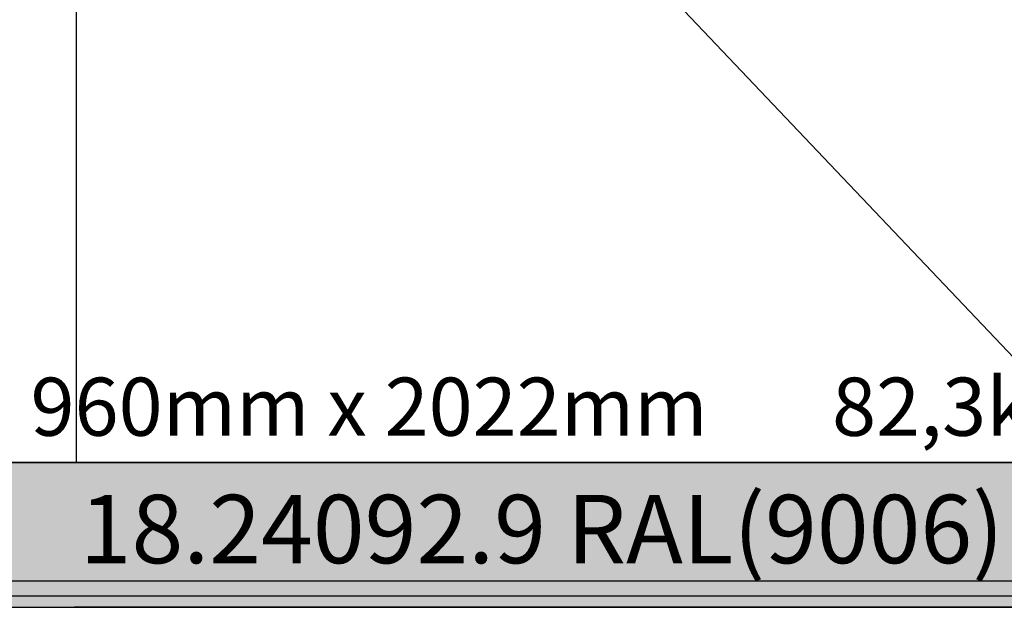
# Model space of a CAD drawing. Units: millimetres. Extents: x 0 to 4155, y -3234 to -50.
# Drawn here: x 1111 to 1788, y -2620 to -2216 of the extents above; entities that cross this region are included whole.
import ezdxf
from ezdxf.enums import TextEntityAlignment as Align

# ---------------------------------------------------------------- set-up
doc = ezdxf.new("R2010")
doc.units = ezdxf.units.MM
doc.header["$PDMODE"] = 3
doc.header["$PDSIZE"] = -0.5
for name, color, linetype in [('ConDim', 3, 'Continuous'), ('ConGlass', 4, 'Continuous'), ('ConGlassText', 3, 'Continuous'), ('ConProfileText', 8, 'Continuous')]:
    doc.layers.add(name, color=color, linetype=linetype)
doc.layers.add('ConProfile', color=7, linetype='Continuous', lineweight=30, true_color=0x000000)
doc.layers.add('ConWingHardwareOpenOutside', color=5, linetype='Continuous', lineweight=30)
doc.styles.get("Standard").update_dxf_attribs({"font": 'complex.shx', "height": 60})
doc.dimstyles.new('Construction', dxfattribs={"dimtxt": 70, "dimasz": 100, "dimexe": 1.25, "dimexo": 0.625, "dimtad": 1, "dimdec": 0, "dimtxsty": 'Standard', "dimcen": 2.5, "dimclrd": 256, "dimclre": 256, "dimadec": 0, "dimazin": 2, "dimtfac": 1, "dimtdec": 4, "dimtofl": 0, "dimtmove": 0, "dimatfit": 3, "dimfxl": 1, "dimtolj": 1, "dimtzin": 0, "dimarcsym": 0})

# ---------------------------------------------------------------- blocks, each defined once
blk = doc.blocks.new('*D238')
at = {"layer": 'ConDim', "lineweight": -2}
for p, q in [((1510.62, -1550), (1651.24, -1550)), ((1649.99, -2500), (1649.99, -1650)), ((2499.38, -2600), (1648.74, -2600))]:
    blk.add_line(p, q, dxfattribs=at)
at = {"layer": 'ConDim'}
for points in [[(1666.66, -1650), (1633.33, -1650), (1649.99, -1550)], [(1633.33, -2500), (1666.66, -2500), (1649.99, -2600)]]:
    blk.add_solid(points, dxfattribs=at)
at = {"layer": 'Defpoints', "color": 0}
for p in [(1509.99, -1550), (1649.99, -1550), (2500, -2600)]:
    blk.add_point(p, dxfattribs=at)
at = {"layer": 'ConDim', "color": 0, "insert": (1619.37, -2075), "char_height": 60, "attachment_point": 5, "rotation": 90}
blk.add_mtext('\\A1;1050', dxfattribs=at)
blk = doc.blocks.new('*D243')
at = {"layer": 'ConDim', "lineweight": -2}
for p, q in [((500.62, -500), (3751.25, -500)), ((3750, -2500), (3750, -600)), ((500.62, -2600), (3751.25, -2600))]:
    blk.add_line(p, q, dxfattribs=at)
at = {"layer": 'ConDim'}
for points in [[(3766.67, -600), (3733.33, -600), (3750, -500)], [(3733.33, -2500), (3766.67, -2500), (3750, -2600)]]:
    blk.add_solid(points, dxfattribs=at)
at = {"layer": 'Defpoints', "color": 0}
for p in [(500, -500), (3750, -500), (500, -2600)]:
    blk.add_point(p, dxfattribs=at)
at = {"layer": 'ConDim', "color": 0, "insert": (3719.38, -1550), "char_height": 60, "attachment_point": 5, "rotation": 90}
blk.add_mtext('\\A1;2100', dxfattribs=at)
blk = doc.blocks.new('*D134')
at = {"layer": 'ConDim', "lineweight": -2}
for p, q in [((1010.62, -1570), (1151.24, -1570)), ((1149.99, -2520), (1149.99, -1670)), ((1999.38, -2620), (1148.74, -2620))]:
    blk.add_line(p, q, dxfattribs=at)
at = {"layer": 'ConDim'}
for points in [[(1166.66, -1670), (1133.33, -1670), (1149.99, -1570)], [(1133.33, -2520), (1166.66, -2520), (1149.99, -2620)]]:
    blk.add_solid(points, dxfattribs=at)
at = {"layer": 'Defpoints', "color": 0}
for p in [(1010, -1570), (1149.99, -1570), (2000, -2620)]:
    blk.add_point(p, dxfattribs=at)
at = {"layer": 'ConDim', "color": 0, "insert": (1119.37, -2095), "char_height": 60, "attachment_point": 5, "rotation": 90}
blk.add_mtext('\\A1;1050', dxfattribs=at)
blk = doc.blocks.new('*D135')
at = {"layer": 'ConDim', "lineweight": -2}
for p, q in [((0, -2619.38), (0, -118.75)), ((100, -120), (2900, -120)), ((3000, -2619.38), (3000, -118.75))]:
    blk.add_line(p, q, dxfattribs=at)
at = {"layer": 'ConDim'}
for points in [[(100, -103.33), (100, -136.67), (0, -120)], [(2900, -136.67), (2900, -103.33), (3000, -120)]]:
    blk.add_solid(points, dxfattribs=at)
at = {"layer": 'Defpoints', "color": 0}
for p in [(3000, -120), (0, -2620), (3000, -2620)]:
    blk.add_point(p, dxfattribs=at)
at = {"layer": 'ConDim', "color": 0, "insert": (1500, -89.38), "char_height": 60, "attachment_point": 5}
blk.add_mtext('\\A1;3000', dxfattribs=at)
blk = doc.blocks.new('*D139')
at = {"layer": 'ConDim', "lineweight": -2}
for p, q in [((0.62, -520), (3251.25, -520)), ((3250, -2520), (3250, -620)), ((0.62, -2620), (3251.25, -2620))]:
    blk.add_line(p, q, dxfattribs=at)
at = {"layer": 'ConDim'}
for points in [[(3266.67, -620), (3233.33, -620), (3250, -520)], [(3233.33, -2520), (3266.67, -2520), (3250, -2620)]]:
    blk.add_solid(points, dxfattribs=at)
at = {"layer": 'Defpoints', "color": 0}
for p in [(0, -520), (3250, -520), (0, -2620)]:
    blk.add_point(p, dxfattribs=at)
at = {"layer": 'ConDim', "color": 0, "insert": (3219.38, -1570), "char_height": 60, "attachment_point": 5, "rotation": 90}
blk.add_mtext('\\A1;2100', dxfattribs=at)
blk = doc.blocks.new('KON_3', base_point=(500, -500))
at = {"layer": 'ConProfile'}
for points in [[(1581.7, -2500.3), (1535.86, -2546.15), (1490.01, -2592), (2450.2, -2592), (2404.35, -2546.15), (2358.5, -2500.3)], [(2455.2, -2600), (2455.2, -2591), (2455.2, -2582), (564.6, -2582), (564.6, -2591), (564.6, -2600)]]:
    blk.add_hatch(color=256, dxfattribs=at).paths.add_polyline_path(points, flags=0)
at = {"layer": 'ConGlass'}
blk.add_line((1581.7, -2500.3), (2358.5, -2500.3), dxfattribs=at)
at = {"layer": 'ConProfile', "color": 7, "flags": 128}
for points in [[(1581.7, -2500.3), (1535.86, -2546.15), (1490.01, -2592), (2450.2, -2592), (2404.35, -2546.15), (2358.5, -2500.3)], [(2455.2, -2600), (2455.2, -2591), (2455.2, -2582), (564.6, -2582), (564.6, -2591), (564.6, -2600)]]:
    blk.add_lwpolyline(points, close=True, dxfattribs=at)
at = {"layer": 'ConWingHardwareOpenOutside'}
blk.add_line((2450.2, -2592), (1490.01, -1580.8), dxfattribs=at)
at = {"layer": 'ConGlassText'}
blk.add_text('960mm x 2022mm       82,3kg', height=40, dxfattribs=at).set_placement((1977.6, -2482), align=Align.CENTER)
at = {"layer": 'ConProfileText'}
blk.add_text('18.24092.9 RAL(9006)', height=47.0496, dxfattribs=at).set_placement((1970.1, -2546.15), align=Align.MIDDLE_CENTER)
at = {"layer": 'ConDim'}
for base, p1, p2, text, picture, middle in [((3750, -500), (500, -2600), (500, -500), '2100', '*D243', (3750, -1550)), ((1649.99, -1550), (2500, -2600), (1509.99, -1550), '1050', '*D238', (1649.99, -2075))]:
    dim = blk.add_linear_dim(base=base, p1=p1, p2=p2, angle=90, text=text, dimstyle='Construction', override={"dimpost": '<>'}, dxfattribs=at)
    dim.commit()
    dim.dimension.update_dxf_attribs({"geometry": picture, "text_midpoint": middle, "dimtype": 160})

msp = doc.modelspace()

# ---------------------------------------------------------------- hatches: boundary and pattern name
at = {"layer": 'ConProfile'}
for points in [[(1081.7, -2520.3), (1035.86, -2566.15), (990, -2612), (1950.2, -2612), (1904.35, -2566.15), (1858.5, -2520.3)], [(1955.2, -2620), (1955.2, -2611), (1955.2, -2602), (64.6, -2602), (64.6, -2611), (64.6, -2620)]]:
    msp.add_hatch(color=256, dxfattribs=at).paths.add_polyline_path(points, flags=0)

# ---------------------------------------------------------------- linework, layer by layer
at = {"layer": 'ConGlass'}
msp.add_line((1081.7, -2520.3), (1858.5, -2520.3), dxfattribs=at)
at = {"layer": 'ConProfile', "color": 7, "flags": 128}
for points in [[(1081.7, -2520.3), (1035.86, -2566.15), (990, -2612), (1950.2, -2612), (1904.35, -2566.15), (1858.5, -2520.3)], [(1955.2, -2620), (1955.2, -2611), (1955.2, -2602), (64.6, -2602), (64.6, -2611), (64.6, -2620)]]:
    msp.add_lwpolyline(points, close=True, dxfattribs=at)
at = {"layer": 'ConWingHardwareOpenOutside'}
msp.add_line((1950.2, -2612), (990, -1600.8), dxfattribs=at)

# ---------------------------------------------------------------- block references
msp.add_blockref('KON_3', (0, -520))

# ---------------------------------------------------------------- texts
at = {"layer": 'ConGlassText'}
msp.add_text('960mm x 2022mm       82,3kg', height=40, dxfattribs=at).set_placement((1477.6, -2502), align=Align.CENTER)
at = {"layer": 'ConProfileText'}
msp.add_text('18.24092.9 RAL(9006)', height=47.0496, dxfattribs=at).set_placement((1470.1, -2566.15), align=Align.MIDDLE_CENTER)

# ---------------------------------------------------------------- dimensions: what is measured, and where the dimension line sits
at = {"layer": 'ConDim'}
dim = msp.add_linear_dim(base=(3000, -120), p1=(0, -2620), p2=(3000, -2620), text='3000', dimstyle='Construction', override={"dimpost": '<>'}, dxfattribs=at)
dim.commit()
dim.dimension.update_dxf_attribs({"geometry": '*D135', "text_midpoint": (1500, -120), "dimtype": 160})
for base, p1, p2, text, picture, middle in [((3250, -520), (0, -2620), (0, -520), '2100', '*D139', (3250, -1570)), ((1149.99, -1570), (2000, -2620), (1010, -1570), '1050', '*D134', (1149.99, -2095))]:
    dim = msp.add_linear_dim(base=base, p1=p1, p2=p2, angle=90, text=text, dimstyle='Construction', override={"dimpost": '<>'}, dxfattribs=at)
    dim.commit()
    dim.dimension.update_dxf_attribs({"geometry": picture, "text_midpoint": middle, "dimtype": 160})

doc.saveas('drawing.dxf')
